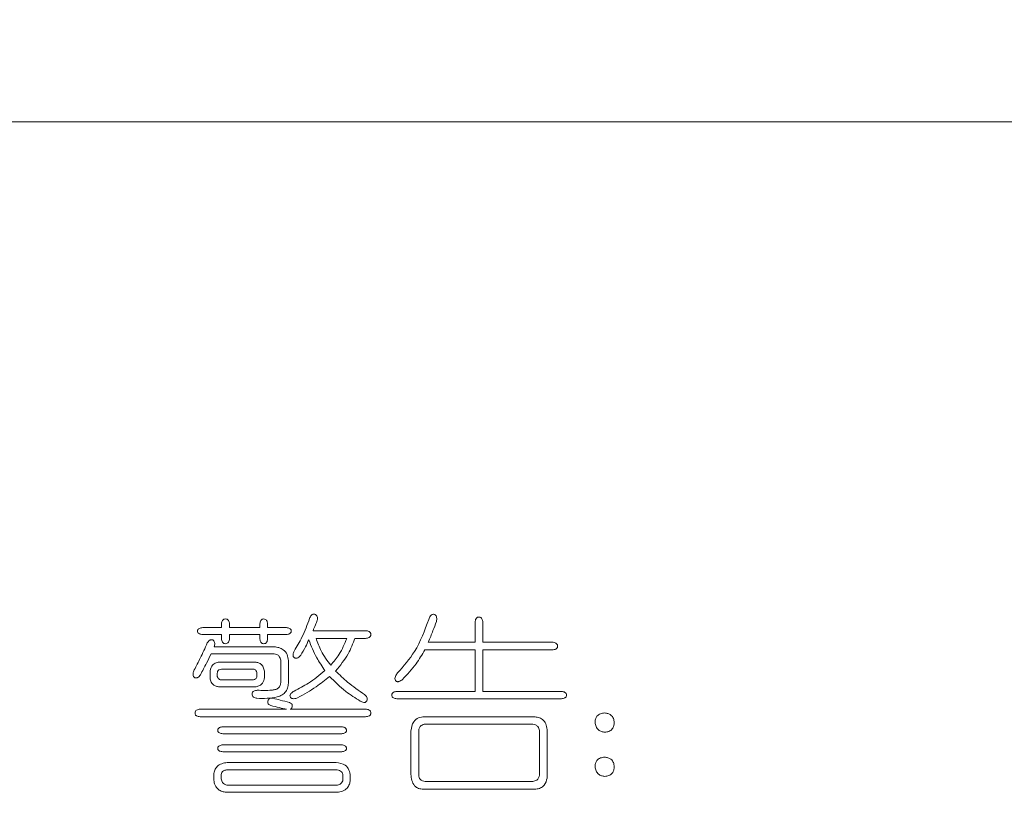
# Model space of a CAD drawing. Units: millimetres. Extents: x 0 to 565, y -1 to 746.
# Drawn here: x 351 to 354, y 169 to 171 of the extents above; entities that cross this region are included whole.
import ezdxf

# ---------------------------------------------------------------- set-up
doc = ezdxf.new("R2010")
doc.units = ezdxf.units.MM
doc.layers.add('图框', color=179, linetype='Continuous')
doc.styles.add('SLDTEXTSTYLE1', font='TXT', dxfattribs={"width": 0.7})
doc.dimstyles.new('SLDDIMSTYLE9', dxfattribs={"dimtxt": 4, "dimasz": 3, "dimexe": 0, "dimexo": 0.0625, "dimgap": 1, "dimtad": 2, "dimlfac": 1.5, "dimrnd": 1e-09, "dimzin": 12, "dimdsep": 46, "dimtxsty": 'SLDTEXTSTYLE1', "dimsah": 1, "dimcen": 0.09, "dimadec": 0, "dimazin": 3, "dimtol": 1, "dimtp": 0.02, "dimtm": 0.02, "dimtfac": 1, "dimtofl": 0, "dimtmove": 0, "dimatfit": 3, "dimfxl": 0, "dimfrac": 2, "dimtolj": 1, "dimarcsym": 0})

# ---------------------------------------------------------------- blocks, each defined once
blk = doc.blocks.new('_D_50')
at = {"layer": '图框'}
for p, q in [((312.7593, 148.6632), (312.7593, 188.3527)), ((363.426, 148.6632), (363.426, 188.3527)), ((312.7593, 185.3527), (363.426, 185.3527))]:
    blk.add_line(p, q, dxfattribs=at)
for points in [[(312.7593, 185.3527), (315.7593, 184.8447), (315.7593, 185.8607)], [(363.426, 185.3527), (360.426, 185.8607), (360.426, 184.8447)]]:
    blk.add_solid(points, dxfattribs=at)
at = {"layer": '图框', "char_height": 4, "attachment_point": 1, "style": 'SLDTEXTSTYLE1'}
for s, insert in [('±0.02', (334.9843, 190.5089)), ('76', (327.6287, 190.5089))]:
    blk.add_mtext(s, dxfattribs=dict(at, insert=insert))

msp = doc.modelspace()

# ---------------------------------------------------------------- linework, layer by layer
at = {"color": 7, "linetype": 'Continuous', "lineweight": 15}
for p, q in [((392.09262, 170.9965), (346.75928, 170.9965)), ((351.36456, 169.36712), (351.30381, 169.36712)), ((351.36456, 169.37951), (351.36456, 169.36712)), ((351.39054, 169.36712), (351.39054, 169.37951)), ((351.48845, 169.36712), (351.39054, 169.36712)), ((351.48845, 169.37951), (351.48845, 169.36712)), ((351.51323, 169.36712), (351.51323, 169.37951)), ((351.57389, 169.36712), (351.51323, 169.36712)), ((352.18223, 169.38447), (352.18223, 169.32005)), ((352.20701, 169.32005), (352.20701, 169.38447)), ((351.30381, 169.34482), (351.36456, 169.34482)), ((351.36456, 169.34482), (351.36456, 169.33124)), ((351.39054, 169.33124), (351.39054, 169.34482)), ((351.39054, 169.34482), (351.48845, 169.34482)), ((351.48845, 169.34482), (351.48845, 169.32996)), ((351.51323, 169.32996), (351.51323, 169.34482)), ((351.51323, 169.34482), (351.57389, 169.34482)), ((351.8291, 169.35721), (351.65942, 169.35721)), ((351.53425, 169.30518), (351.34098, 169.30518)), ((351.66933, 169.33244), (351.76844, 169.33244)), ((351.79441, 169.33244), (351.8291, 169.33244)), ((352.18223, 169.32005), (352.03109, 169.32005)), ((352.43121, 169.32005), (352.20701, 169.32005)), ((351.33107, 169.28288), (351.53425, 169.28288)), ((352.01989, 169.29527), (352.18223, 169.29527)), ((352.18223, 169.29527), (352.18223, 169.16147)), ((352.20701, 169.16147), (352.20701, 169.29527)), ((352.20701, 169.29527), (352.43121, 169.29527)), ((351.47359, 169.25562), (351.35713, 169.25562)), ((351.55535, 169.26186), (351.55535, 169.19249)), ((351.58013, 169.19249), (351.58013, 169.26058)), ((351.3274, 169.22222), (351.3274, 169.20735)), ((351.35089, 169.20983), (351.35089, 169.21974)), ((351.36456, 169.23332), (351.46735, 169.23332)), ((351.47854, 169.22222), (351.47854, 169.20983)), ((351.50332, 169.20607), (351.50332, 169.22341)), ((351.35713, 169.17633), (351.47607, 169.17633)), ((351.46735, 169.19863), (351.36209, 169.19863)), ((352.18223, 169.16147), (351.9295, 169.16147)), ((352.46094, 169.16147), (352.20701, 169.16147)), ((351.9295, 169.13797), (352.46094, 169.13797)), ((351.57389, 169.10448), (351.29519, 169.10448)), ((351.29519, 169.0797), (351.8291, 169.0797)), ((351.8291, 169.10448), (351.58628, 169.10448)), ((352.37174, 169.0797), (352.0187, 169.0797)), ((351.75229, 169.04749), (351.36824, 169.04749)), ((352.02118, 169.05621), (352.36807, 169.05621)), ((351.36824, 169.02519), (351.75229, 169.02519)), ((351.97529, 169.03391), (351.97529, 168.89387)), ((352.00007, 168.89139), (352.00007, 169.0351)), ((352.38908, 169.0351), (352.38908, 168.89139)), ((352.41386, 168.88212), (352.41386, 169.03886)), ((351.75229, 168.98931), (351.36824, 168.98931)), ((351.36824, 168.96701), (351.75229, 168.96701)), ((351.73376, 168.93232), (351.3831, 168.93232)), ((351.33979, 168.89387), (351.33979, 168.87588)), ((351.36328, 168.87964), (351.36328, 168.89387)), ((351.38062, 168.90873), (351.73743, 168.90873)), ((351.75606, 168.89139), (351.75606, 168.87716)), ((351.77955, 168.87588), (351.77955, 168.88891)), ((351.73871, 168.85982), (351.38191, 168.85982)), ((352.36807, 168.87092), (352.02118, 168.87092)), ((351.37943, 168.83624), (351.73743, 168.83624)), ((352.01494, 168.84615), (352.37798, 168.84615))]:
    msp.add_line(p, q, dxfattribs=at)
for points, knots in [([(351.64823, 169.39686), (351.64087, 169.37631), (351.62772, 169.3396), (351.60755, 169.30627), (351.59867, 169.2916)], [0, 0, 0, 0, 0.5598323, 1, 1, 1, 1]), ([(351.673, 169.39071), (351.67363, 169.39471), (351.67456, 169.40071), (351.67023, 169.40768), (351.66583, 169.41016), (351.66195, 169.41097), (351.658, 169.4102), (351.65237, 169.40584), (351.64988, 169.40044), (351.64823, 169.39686)], [0, 0, 0, 0, 0.2487538, 0.3735946, 0.4990599, 0.5622415, 0.624392, 0.7502963, 1, 1, 1, 1]), ([(352.05706, 169.38695), (352.05792, 169.39138), (352.059, 169.39694), (352.05722, 169.40341), (352.05552, 169.40635), (352.05288, 169.40849), (352.04979, 169.40979), (352.04643, 169.41028), (352.04206, 169.40913), (352.0362, 169.4036), (352.03385, 169.39736), (352.03228, 169.39319)], [0, 0, 0, 0, 0.2496554, 0.312708, 0.375744, 0.438238, 0.5015034, 0.5638361, 0.6264349, 0.7505408, 1, 1, 1, 1]), ([(352.20701, 169.38447), (352.20643, 169.38833), (352.20555, 169.39413), (352.20093, 169.39947), (352.19732, 169.40095), (352.19441, 169.40127), (352.1915, 169.40101), (352.18875, 169.39995), (352.1865, 169.39807), (352.18316, 169.39329), (352.18265, 169.38838), (352.18223, 169.38447)], [0, 0, 0, 0, 0.2492853, 0.374035, 0.436444, 0.4995598, 0.5627579, 0.625164, 0.688091, 0.7509391, 1, 1, 1, 1]), ([(351.30381, 169.36712), (351.30014, 169.36661), (351.29461, 169.36583), (351.28913, 169.36195), (351.28738, 169.35861), (351.287, 169.35582), (351.28729, 169.35302), (351.28898, 169.34963), (351.2946, 169.3459), (351.30013, 169.34525), (351.30381, 169.34482)], [0, 0, 0, 0, 0.2491441, 0.3745591, 0.4367076, 0.4999622, 0.5634139, 0.6254827, 0.7508714, 1, 1, 1, 1]), ([(351.39054, 169.37951), (351.38991, 169.38333), (351.38897, 169.38906), (351.38305, 169.39425), (351.37739, 169.39538), (351.3717, 169.39437), (351.36573, 169.38917), (351.36503, 169.38338), (351.36456, 169.37951)], [0, 0, 0, 0, 0.2498751, 0.3747952, 0.5001205, 0.6254434, 0.7502847, 1, 1, 1, 1]), ([(351.51323, 169.37951), (351.51262, 169.38323), (351.51171, 169.38881), (351.5062, 169.39417), (351.50064, 169.39543), (351.49598, 169.39445), (351.49294, 169.39232), (351.48943, 169.38798), (351.48889, 169.38327), (351.48845, 169.37951)], [0, 0, 0, 0, 0.2498192, 0.3745611, 0.4996126, 0.6246548, 0.6877452, 0.7504904, 1, 1, 1, 1]), ([(351.57389, 169.34482), (351.57744, 169.34523), (351.58276, 169.34584), (351.58778, 169.34989), (351.58921, 169.35317), (351.58952, 169.35583), (351.58912, 169.35848), (351.58763, 169.36171), (351.58274, 169.36587), (351.57743, 169.36662), (351.57389, 169.36712)], [0, 0, 0, 0, 0.24952, 0.3741987, 0.4368876, 0.4999908, 0.5629978, 0.6257503, 0.7504587, 1, 1, 1, 1]), ([(351.65942, 169.35721), (351.66215, 169.36339), (351.66703, 169.37441), (351.67118, 169.38573), (351.673, 169.39071)], [0, 0, 0, 0, 0.5600112, 1, 1, 1, 1]), ([(352.03228, 169.39319), (352.01929, 169.35757), (351.99608, 169.29399), (351.95156, 169.24325), (351.93198, 169.22093)], [0, 0, 0, 0, 0.5600908, 1, 1, 1, 1]), ([(352.03109, 169.32005), (352.03625, 169.33241), (352.04546, 169.3545), (352.05352, 169.37703), (352.05706, 169.38695)], [0, 0, 0, 0, 0.5599826, 1, 1, 1, 1]), ([(351.8291, 169.33244), (351.83301, 169.33289), (351.8379, 169.33346), (351.8427, 169.33678), (351.84457, 169.33903), (351.84564, 169.34178), (351.8459, 169.34469), (351.84559, 169.34759), (351.84412, 169.35121), (351.8388, 169.35585), (351.83298, 169.35667), (351.8291, 169.35721)], [0, 0, 0, 0, 0.2492118, 0.312022, 0.3749601, 0.4373725, 0.5005609, 0.563685, 0.6260832, 0.7508657, 1, 1, 1, 1]), ([(351.31868, 169.31757), (351.31137, 169.30111), (351.2983, 169.27173), (351.2832, 169.24334), (351.27656, 169.23085)], [0, 0, 0, 0, 0.5599813, 1, 1, 1, 1]), ([(351.34098, 169.30518), (351.34192, 169.30897), (351.34333, 169.31466), (351.34176, 169.3225), (351.33823, 169.32619), (351.33469, 169.32782), (351.33176, 169.3283), (351.32885, 169.32771), (351.32364, 169.325), (351.32088, 169.32087), (351.31868, 169.31757)], [0, 0, 0, 0, 0.2495105, 0.374856, 0.4989813, 0.5623974, 0.6249093, 0.6877596, 0.7507316, 1, 1, 1, 1]), ([(351.36456, 169.33124), (351.36505, 169.32732), (351.36566, 169.32241), (351.36931, 169.31787), (351.37249, 169.31561), (351.37738, 169.31472), (351.38322, 169.31588), (351.38899, 169.32153), (351.38992, 169.32736), (351.39054, 169.33124)], [0, 0, 0, 0, 0.2494558, 0.3123679, 0.3754398, 0.5004838, 0.6254685, 0.7504204, 1, 1, 1, 1]), ([(351.48845, 169.32996), (351.48892, 169.3263), (351.48963, 169.32081), (351.49518, 169.31565), (351.50064, 169.31478), (351.50609, 169.31578), (351.51156, 169.32095), (351.51256, 169.32636), (351.51323, 169.32996)], [0, 0, 0, 0, 0.2493097, 0.3745356, 0.4998158, 0.6249847, 0.750315, 1, 1, 1, 1]), ([(351.58013, 169.26058), (351.57931, 169.26725), (351.57766, 169.28055), (351.56568, 169.29599), (351.54987, 169.30333), (351.53946, 169.30456), (351.53425, 169.30518)], [0, 0, 0, 0, 0.28028425, 0.55885929, 0.77920313, 1, 1, 1, 1]), ([(351.61978, 169.27792), (351.62515, 169.2869), (351.63475, 169.30293), (351.64239, 169.31998), (351.64575, 169.32748)], [0, 0, 0, 0, 0.5599073, 1, 1, 1, 1]), ([(351.64575, 169.32748), (351.65361, 169.30799), (351.66766, 169.27318), (351.68858, 169.24206), (351.69778, 169.22837)], [0, 0, 0, 0, 0.5600096, 1, 1, 1, 1]), ([(351.71641, 169.24571), (351.70533, 169.26069), (351.68553, 169.28743), (351.67428, 169.31868), (351.66933, 169.33244)], [0, 0, 0, 0, 0.5599515, 1, 1, 1, 1]), ([(351.76844, 169.33244), (351.76113, 169.31479), (351.74805, 169.28325), (351.72608, 169.25719), (351.71641, 169.24571)], [0, 0, 0, 0, 0.5595565, 1, 1, 1, 1]), ([(351.73247, 169.22718), (351.7471, 169.24507), (351.77322, 169.27703), (351.78794, 169.3155), (351.79441, 169.33244)], [0, 0, 0, 0, 0.55993172, 1, 1, 1, 1]), ([(352.43121, 169.29527), (352.43511, 169.29573), (352.44, 169.2963), (352.4448, 169.29961), (352.44668, 169.30187), (352.44774, 169.30461), (352.448, 169.30752), (352.44769, 169.31043), (352.44622, 169.31404), (352.4409, 169.31868), (352.43508, 169.3195), (352.43121, 169.32005)], [0, 0, 0, 0, 0.2492118, 0.312022, 0.3749601, 0.4373725, 0.5005609, 0.563685, 0.6260832, 0.7508657, 1, 1, 1, 1]), ([(351.29638, 169.21479), (351.30302, 169.22741), (351.31487, 169.24996), (351.32612, 169.27282), (351.33107, 169.28288)], [0, 0, 0, 0, 0.5599979, 1, 1, 1, 1]), ([(351.53425, 169.28288), (351.53718, 169.28221), (351.54306, 169.28088), (351.55213, 169.27421), (351.55413, 169.26654), (351.55535, 169.26186)], [0, 0, 0, 0, 0.2812509, 0.5622865, 1, 1, 1, 1]), ([(351.59867, 169.2916), (351.59699, 169.28794), (351.59448, 169.28244), (351.59501, 169.27519), (351.59713, 169.27172), (351.59946, 169.26977), (351.60223, 169.26849), (351.60625, 169.268), (351.61312, 169.27035), (351.61712, 169.2749), (351.61978, 169.27792)], [0, 0, 0, 0, 0.249457, 0.3744281, 0.4369216, 0.500087, 0.5632552, 0.6257881, 0.7507697, 1, 1, 1, 1]), ([(351.94804, 169.19992), (351.96331, 169.21634), (351.99059, 169.24566), (352.01094, 169.28011), (352.01989, 169.29527)], [0, 0, 0, 0, 0.5599671, 1, 1, 1, 1]), ([(351.35713, 169.25562), (351.35244, 169.25504), (351.34308, 169.25389), (351.32984, 169.24189), (351.32832, 169.22969), (351.3274, 169.22222)], [0, 0, 0, 0, 0.281109, 0.5601839, 1, 1, 1, 1]), ([(351.50332, 169.22341), (351.50261, 169.22788), (351.50118, 169.23678), (351.49426, 169.24779), (351.48413, 169.25401), (351.4771, 169.25509), (351.47359, 169.25562)], [0, 0, 0, 0, 0.2804675, 0.5596675, 0.7796588, 1, 1, 1, 1]), ([(351.27656, 169.23085), (351.27503, 169.22697), (351.27273, 169.22114), (351.27242, 169.2127), (351.27491, 169.20774), (351.27841, 169.20541), (351.28148, 169.2045), (351.28465, 169.20481), (351.29047, 169.20723), (351.29376, 169.21143), (351.29638, 169.21479)], [0, 0, 0, 0, 0.2495118, 0.3754084, 0.4988871, 0.5623267, 0.6250759, 0.687802, 0.7507976, 1, 1, 1, 1]), ([(351.3274, 169.20735), (351.32796, 169.20291), (351.32907, 169.19404), (351.3364, 169.18335), (351.34671, 169.17778), (351.35365, 169.17682), (351.35713, 169.17633)], [0, 0, 0, 0, 0.2802996, 0.5591937, 0.7793757, 1, 1, 1, 1]), ([(351.35089, 169.21974), (351.35101, 169.22179), (351.35123, 169.22589), (351.35587, 169.23222), (351.36127, 169.2329), (351.36456, 169.23332)], [0, 0, 0, 0, 0.2812834, 0.5609902, 1, 1, 1, 1]), ([(351.36209, 169.19863), (351.36055, 169.19903), (351.35748, 169.19982), (351.35294, 169.20353), (351.35167, 169.20745), (351.35089, 169.20983)], [0, 0, 0, 0, 0.2809207, 0.5625189, 1, 1, 1, 1]), ([(351.46735, 169.23332), (351.46887, 169.23293), (351.47193, 169.23214), (351.47652, 169.22853), (351.47778, 169.22461), (351.47854, 169.22222)], [0, 0, 0, 0, 0.2808709, 0.5618573, 1, 1, 1, 1]), ([(351.47854, 169.20983), (351.47815, 169.2083), (351.47736, 169.20522), (351.47364, 169.20068), (351.46973, 169.19941), (351.46735, 169.19863)], [0, 0, 0, 0, 0.2809207, 0.5625189, 1, 1, 1, 1]), ([(351.69778, 169.22837), (351.68058, 169.21412), (351.64986, 169.18868), (351.61432, 169.17068), (351.59867, 169.16275)], [0, 0, 0, 0, 0.5598916, 1, 1, 1, 1]), ([(351.60987, 169.14045), (351.63017, 169.15178), (351.66641, 169.17202), (351.69852, 169.19828), (351.71265, 169.20983)], [0, 0, 0, 0, 0.5601084, 1, 1, 1, 1]), ([(351.71265, 169.20983), (351.72949, 169.19292), (351.75957, 169.16273), (351.79581, 169.14038), (351.81176, 169.13054)], [0, 0, 0, 0, 0.5598939, 1, 1, 1, 1]), ([(351.82543, 169.15156), (351.80687, 169.1642), (351.77371, 169.18677), (351.74507, 169.21483), (351.73247, 169.22718)], [0, 0, 0, 0, 0.5598876, 1, 1, 1, 1]), ([(351.93198, 169.22093), (351.92942, 169.21735), (351.92558, 169.21196), (351.9232, 169.20337), (351.92436, 169.19769), (351.9272, 169.19428), (351.93017, 169.19266), (351.93353, 169.19251), (351.93996, 169.19401), (351.94445, 169.19729), (351.94804, 169.19992)], [0, 0, 0, 0, 0.2499878, 0.3756417, 0.5001438, 0.5627316, 0.6250105, 0.687741, 0.7502498, 1, 1, 1, 1]), ([(351.47607, 169.17633), (351.48005, 169.17729), (351.488, 169.17921), (351.49936, 169.18939), (351.50182, 169.19974), (351.50332, 169.20607)], [0, 0, 0, 0, 0.2807992, 0.5608257, 1, 1, 1, 1]), ([(351.47854, 169.13917), (351.50077, 169.13868), (351.52856, 169.13807), (351.55997, 169.14925), (351.57264, 169.16046), (351.57957, 169.17594), (351.57994, 169.18697), (351.58013, 169.19249)], [0, 0, 0, 0, 0.5003329, 0.6255033, 0.7501627, 0.8748567, 1, 1, 1, 1]), ([(351.55535, 169.19249), (351.55534, 169.18859), (351.5553, 169.18083), (351.54786, 169.17107), (351.53697, 169.1668), (351.51422, 169.16379), (351.49506, 169.16459), (351.47974, 169.16523)], [0, 0, 0, 0, 0.1249404, 0.2490879, 0.373749, 0.4990257, 1, 1, 1, 1]), ([(351.47974, 169.16523), (351.47587, 169.16485), (351.47006, 169.16429), (351.46429, 169.15879), (351.46291, 169.15309), (351.46379, 169.14727), (351.46916, 169.14141), (351.47479, 169.14006), (351.47854, 169.13917)], [0, 0, 0, 0, 0.2493525, 0.374564, 0.4999138, 0.6248429, 0.7503437, 1, 1, 1, 1]), ([(351.59867, 169.16275), (351.59501, 169.16053), (351.58952, 169.15719), (351.58521, 169.15065), (351.58509, 169.14626), (351.58625, 169.1432), (351.58825, 169.14061), (351.59193, 169.13828), (351.59959, 169.13737), (351.60576, 169.13922), (351.60987, 169.14045)], [0, 0, 0, 0, 0.24943052, 0.37451782, 0.43671526, 0.50000526, 0.56303556, 0.62541852, 0.75048088, 1, 1, 1, 1]), ([(351.81176, 169.13054), (351.81532, 169.1286), (351.81977, 169.12617), (351.82577, 169.12584), (351.82875, 169.12654), (351.83115, 169.12844), (351.83352, 169.13165), (351.83505, 169.13664), (351.8329, 169.14467), (351.82842, 169.1488), (351.82543, 169.15156)], [0, 0, 0, 0, 0.2494061, 0.3121653, 0.3746648, 0.4372535, 0.499943, 0.6249548, 0.7501391, 1, 1, 1, 1]), ([(351.9295, 169.16147), (351.9258, 169.16091), (351.92025, 169.16008), (351.9151, 169.15574), (351.9136, 169.15232), (351.91325, 169.14954), (351.91351, 169.14675), (351.91494, 169.14328), (351.92021, 169.13901), (351.92579, 169.13839), (351.9295, 169.13797)], [0, 0, 0, 0, 0.24946326, 0.37439383, 0.43689965, 0.50004836, 0.56335247, 0.62579852, 0.75070631, 1, 1, 1, 1]), ([(352.46094, 169.13797), (352.46459, 169.13841), (352.46916, 169.13895), (352.47357, 169.14214), (352.47528, 169.14427), (352.47628, 169.14683), (352.47665, 169.15042), (352.47549, 169.15498), (352.47, 169.16008), (352.46457, 169.16091), (352.46094, 169.16147)], [0, 0, 0, 0, 0.2494049, 0.3121966, 0.3751513, 0.4378752, 0.5009974, 0.6257418, 0.7504074, 1, 1, 1, 1]), ([(351.53058, 169.13917), (351.52718, 169.1393), (351.52207, 169.13951), (351.51636, 169.13563), (351.51396, 169.13116), (351.51313, 169.12611), (351.51494, 169.12127), (351.51859, 169.11771), (351.52162, 169.11636), (351.52314, 169.11567)], [0, 0, 0, 0, 0.24941127, 0.37432837, 0.49936897, 0.62468273, 0.74957323, 0.87453576, 1, 1, 1, 1]), ([(351.52314, 169.11567), (351.53259, 169.11347), (351.54946, 169.10954), (351.56643, 169.10602), (351.57389, 169.10448)], [0, 0, 0, 0, 0.5599903, 1, 1, 1, 1]), ([(351.5838, 169.12559), (351.5739, 169.12824), (351.55621, 169.13297), (351.53841, 169.13728), (351.53058, 169.13917)], [0, 0, 0, 0, 0.559995, 1, 1, 1, 1]), ([(351.58628, 169.10448), (351.58743, 169.10481), (351.58976, 169.10547), (351.59226, 169.10977), (351.59274, 169.1145), (351.59196, 169.11917), (351.58929, 169.12321), (351.58599, 169.12464), (351.5838, 169.12559)], [0, 0, 0, 0, 0.1240608, 0.2500678, 0.4999329, 0.6248328, 0.7506303, 1, 1, 1, 1]), ([(351.29519, 169.10448), (351.29139, 169.10391), (351.28569, 169.10306), (351.27991, 169.09769), (351.27884, 169.09287), (351.2792, 169.08911), (351.28021, 169.08641), (351.28197, 169.08415), (351.28657, 169.08077), (351.29136, 169.08017), (351.29519, 169.0797)], [0, 0, 0, 0, 0.2493529, 0.3742375, 0.49892, 0.5621232, 0.6247265, 0.6877264, 0.7505765, 1, 1, 1, 1]), ([(351.8291, 169.0797), (351.83301, 169.08016), (351.8379, 169.08073), (351.8427, 169.08404), (351.84457, 169.0863), (351.84564, 169.08904), (351.8459, 169.09195), (351.84559, 169.09486), (351.84412, 169.09848), (351.8388, 169.10311), (351.83298, 169.10393), (351.8291, 169.10448)], [0, 0, 0, 0, 0.2492118, 0.312022, 0.3749601, 0.4373725, 0.5005609, 0.563685, 0.6260832, 0.7508657, 1, 1, 1, 1]), ([(352.0187, 169.0797), (352.01204, 169.0791), (351.99876, 169.07791), (351.97921, 169.0618), (351.97678, 169.04449), (351.97529, 169.03391)], [0, 0, 0, 0, 0.2811872, 0.5604607, 1, 1, 1, 1]), ([(352.41386, 169.03886), (352.41309, 169.04499), (352.41154, 169.05721), (352.40077, 169.07158), (352.38617, 169.07839), (352.37655, 169.07926), (352.37174, 169.0797)], [0, 0, 0, 0, 0.2804211, 0.5588061, 0.7791506, 1, 1, 1, 1]), ([(352.5997, 169.09209), (352.5951, 169.09151), (352.58593, 169.09036), (352.5746, 169.08308), (352.56912, 169.07209), (352.56889, 169.06481), (352.56877, 169.06116)], [0, 0, 0, 0, 0.2807556, 0.5595845, 0.7792244, 1, 1, 1, 1]), ([(352.63071, 169.06116), (352.63012, 169.0657), (352.62893, 169.07476), (352.62094, 169.08533), (352.61034, 169.0907), (352.60325, 169.09163), (352.5997, 169.09209)], [0, 0, 0, 0, 0.2804332, 0.5590027, 0.7792532, 1, 1, 1, 1]), ([(351.36824, 169.04749), (351.36464, 169.04698), (351.35923, 169.04621), (351.35406, 169.04218), (351.35245, 169.0389), (351.35206, 169.03619), (351.35236, 169.03346), (351.35391, 169.03014), (351.35922, 169.02624), (351.36463, 169.02561), (351.36824, 169.02519)], [0, 0, 0, 0, 0.2492894, 0.3743888, 0.4368311, 0.4999824, 0.5632845, 0.6256619, 0.7507243, 1, 1, 1, 1]), ([(351.75229, 169.02519), (351.75575, 169.02562), (351.76094, 169.02626), (351.76574, 169.03036), (351.76701, 169.0336), (351.76725, 169.03619), (351.76693, 169.03878), (351.76559, 169.04198), (351.76092, 169.04617), (351.75574, 169.04696), (351.75229, 169.04749)], [0, 0, 0, 0, 0.2494001, 0.3742336, 0.4367422, 0.5000038, 0.5631188, 0.6256799, 0.7505789, 1, 1, 1, 1]), ([(352.00007, 169.0351), (352.00057, 169.03814), (352.00157, 169.04422), (352.00707, 169.05116), (352.01405, 169.05502), (352.0188, 169.05581), (352.02118, 169.05621)], [0, 0, 0, 0, 0.2802168, 0.5592706, 0.7794775, 1, 1, 1, 1]), ([(352.36807, 169.05621), (352.37107, 169.05563), (352.37706, 169.05448), (352.3839, 169.04903), (352.38787, 169.04217), (352.38868, 169.03746), (352.38908, 169.0351)], [0, 0, 0, 0, 0.2800522, 0.5593209, 0.7794592, 1, 1, 1, 1]), ([(352.56877, 169.06116), (352.5695, 169.05668), (352.57094, 169.04774), (352.57873, 169.03723), (352.58914, 169.03161), (352.59618, 169.03064), (352.5997, 169.03015)], [0, 0, 0, 0, 0.280235, 0.5594288, 0.7794922, 1, 1, 1, 1]), ([(352.5997, 169.03015), (352.60432, 169.03056), (352.61354, 169.03137), (352.62453, 169.03935), (352.62949, 169.05037), (352.63031, 169.05756), (352.63071, 169.06116)], [0, 0, 0, 0, 0.2803478, 0.558898, 0.7791815, 1, 1, 1, 1]), ([(351.36824, 168.98931), (351.36464, 168.98876), (351.35925, 168.98793), (351.35407, 168.98392), (351.35245, 168.98065), (351.35206, 168.97793), (351.35236, 168.97521), (351.3539, 168.97188), (351.35919, 168.96795), (351.36462, 168.96738), (351.36824, 168.96701)], [0, 0, 0, 0, 0.2494352, 0.3744979, 0.4369518, 0.5000945, 0.5634055, 0.6257765, 0.7508739, 1, 1, 1, 1]), ([(351.75229, 168.96701), (351.75576, 168.9674), (351.76097, 168.96798), (351.76575, 168.9721), (351.76702, 168.97534), (351.76725, 168.97794), (351.76693, 168.98052), (351.76558, 168.98373), (351.76089, 168.98789), (351.75573, 168.98874), (351.75229, 168.98931)], [0, 0, 0, 0, 0.2492241, 0.3740956, 0.4365981, 0.4998693, 0.5629753, 0.625549, 0.7504081, 1, 1, 1, 1]), ([(351.3831, 168.93232), (351.37717, 168.93142), (351.36534, 168.92964), (351.35039, 168.92117), (351.34155, 168.90795), (351.34037, 168.89857), (351.33979, 168.89387)], [0, 0, 0, 0, 0.2807112, 0.5600489, 0.7797147, 1, 1, 1, 1]), ([(351.77955, 168.88891), (351.77876, 168.89549), (351.7772, 168.90862), (351.76147, 168.92815), (351.74426, 168.93074), (351.73376, 168.93232)], [0, 0, 0, 0, 0.2812116, 0.5609053, 1, 1, 1, 1]), ([(352.5997, 168.94966), (352.59509, 168.94909), (352.5859, 168.94794), (352.57459, 168.94059), (352.56909, 168.9296), (352.56888, 168.9223), (352.56877, 168.91864)], [0, 0, 0, 0, 0.2807358, 0.5593893, 0.7791418, 1, 1, 1, 1]), ([(352.63071, 168.91864), (352.63012, 168.92319), (352.62895, 168.93226), (352.62099, 168.94289), (352.61035, 168.94827), (352.60325, 168.9492), (352.5997, 168.94966)], [0, 0, 0, 0, 0.2803741, 0.5590722, 0.7793058, 1, 1, 1, 1]), ([(351.36328, 168.89387), (351.36387, 168.89611), (351.36505, 168.90059), (351.37141, 168.90631), (351.37713, 168.90782), (351.38062, 168.90873)], [0, 0, 0, 0, 0.2797059, 0.5601937, 1, 1, 1, 1]), ([(351.73743, 168.90873), (351.73991, 168.90812), (351.74488, 168.90688), (351.75108, 168.90297), (351.75475, 168.8973), (351.75562, 168.89336), (351.75606, 168.89139)], [0, 0, 0, 0, 0.2801174, 0.5597474, 0.7796593, 1, 1, 1, 1]), ([(351.97529, 168.89387), (351.97585, 168.88736), (351.97695, 168.87437), (351.98496, 168.8573), (351.99949, 168.84749), (352.00978, 168.84659), (352.01494, 168.84615)], [0, 0, 0, 0, 0.2809308, 0.560225, 0.779558, 1, 1, 1, 1]), ([(352.02118, 168.87092), (352.01821, 168.87147), (352.01229, 168.87257), (352.0052, 168.87756), (352.00122, 168.88437), (352.00045, 168.88905), (352.00007, 168.89139)], [0, 0, 0, 0, 0.2802756, 0.5593493, 0.7794907, 1, 1, 1, 1]), ([(352.38908, 168.89139), (352.38848, 168.88846), (352.38728, 168.88261), (352.38034, 168.87384), (352.37272, 168.87203), (352.36807, 168.87092)], [0, 0, 0, 0, 0.2810945, 0.5615196, 1, 1, 1, 1]), ([(352.56877, 168.91864), (352.5695, 168.91417), (352.57097, 168.90525), (352.57877, 168.89478), (352.58916, 168.88918), (352.59618, 168.88821), (352.5997, 168.88772)], [0, 0, 0, 0, 0.2802778, 0.5593584, 0.7794377, 1, 1, 1, 1]), ([(352.5997, 168.88772), (352.60433, 168.88809), (352.61356, 168.88883), (352.62453, 168.89684), (352.62949, 168.90786), (352.63031, 168.91505), (352.63071, 168.91864)], [0, 0, 0, 0, 0.2804299, 0.5589675, 0.7792199, 1, 1, 1, 1]), ([(351.33979, 168.87588), (351.34065, 168.87014), (351.34238, 168.85867), (351.35271, 168.84547), (351.36602, 168.83848), (351.37496, 168.83698), (351.37943, 168.83624)], [0, 0, 0, 0, 0.2802224, 0.5591991, 0.779388, 1, 1, 1, 1]), ([(351.38191, 168.85982), (351.37922, 168.86044), (351.37384, 168.86168), (351.36599, 168.86836), (351.36431, 168.87537), (351.36328, 168.87964)], [0, 0, 0, 0, 0.2807417, 0.5613367, 1, 1, 1, 1]), ([(351.73743, 168.83624), (351.74333, 168.8372), (351.75511, 168.83911), (351.76964, 168.84835), (351.77767, 168.8619), (351.77892, 168.87122), (351.77955, 168.87588)], [0, 0, 0, 0, 0.2805194, 0.5597494, 0.7796355, 1, 1, 1, 1]), ([(351.75606, 168.87716), (351.75546, 168.87478), (351.75428, 168.87001), (351.74855, 168.86291), (351.74244, 168.86099), (351.73871, 168.85982)], [0, 0, 0, 0, 0.2806657, 0.5613632, 1, 1, 1, 1]), ([(352.37798, 168.84615), (352.38303, 168.84722), (352.39311, 168.84936), (352.40862, 168.86088), (352.41187, 168.87407), (352.41386, 168.88212)], [0, 0, 0, 0, 0.2814011, 0.5616235, 1, 1, 1, 1])]:
    msp.add_open_spline(points, degree=3, knots=knots, dxfattribs=at)

# ---------------------------------------------------------------- dimensions: what is measured, and where the dimension line sits
at = {"layer": '图框'}
dim = msp.add_linear_dim(base=(363.42595, 185.35265), p1=(312.75928, 148.66317), p2=(363.42595, 148.66317), dimstyle='SLDDIMSTYLE9', dxfattribs=at)
dim.commit()
dim.dimension.update_dxf_attribs({"geometry": '_D_50', "text_midpoint": (338.09262, 185.35265), "dimtype": 160})

doc.saveas('drawing.dxf')
